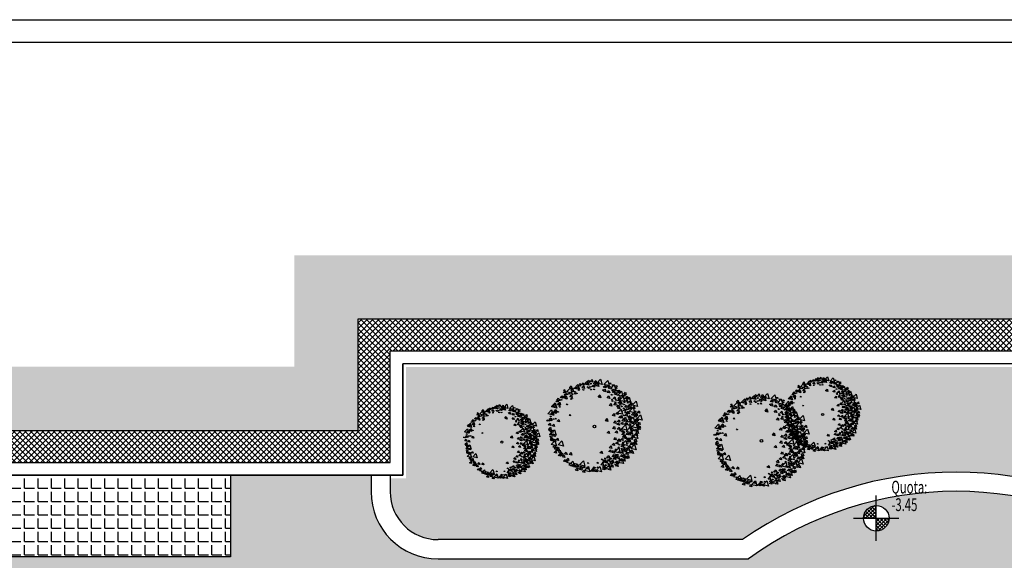
# Model space of a CAD drawing. Units: millimetres. Extents: x 1268 to 13723, y 3039 to 15219.
# Drawn here: x 3546 to 5088, y 14372 to 15219 of the extents above; entities that cross this region are included whole.
import ezdxf

# ---------------------------------------------------------------- set-up
doc = ezdxf.new("R2010")
doc.units = ezdxf.units.MM
for name, color, linetype in [('0-muri', 5, 'Continuous'), ('0-strutt_TRATTEGGIO', 251, 'Continuous'), ('0-struttura', 5, 'Continuous'), ('0-viste', 2, 'Continuous'), ('Pavimento esterno', 251, 'Continuous'), ('QUOTE altrimetriche', 7, 'Continuous'), ('Verde', 73, 'Continuous'), ('Verde Alberi', 76, 'Continuous')]:
    doc.layers.add(name, color=color, linetype=linetype)
doc.styles.add('1', font='simplex.shx', dxfattribs={"width": 0.8})
pattern_1 = [(0, (-38293.116, 17062.993), (0, 20.955), [15.24, -5.715]), (90, (-38293.116, 17062.993), (-20.955, 1e-15), [15.24, -5.715])]

# ---------------------------------------------------------------- blocks, each defined once
blk = doc.blocks.new('A$C154C7B77')
at = {"linetype": 'Continuous'}
for points in [[(-0.196, 0.3047), (-0.1823, 0.3191), (-0.1767, 0.3001)], [(-0.1592, 0.2985), (-0.1296, 0.3296), (-0.1175, 0.2884)], [(-0.1442, 0.2977), (-0.1306, 0.3121), (-0.125, 0.2931)], [(-0.1261, 0.3215), (-0.1124, 0.3359), (-0.1068, 0.3169)], [(-0.1023, 0.3285), (-0.0886, 0.3429), (-0.083, 0.3239)], [(-0.0967, 0.3033), (-0.083, 0.3177), (-0.0774, 0.2987)], [(-0.0746, 0.3302), (-0.0686, 0.3365), (-0.0661, 0.3281)], [(-0.0743, 0.3369), (-0.0606, 0.3513), (-0.055, 0.3323)], [(-0.0617, 0.3285), (-0.048, 0.3429), (-0.0424, 0.3239)], [(-0.0575, 0.3481), (-0.0438, 0.3625), (-0.0382, 0.3434)], [(-0.0565, 0.3078), (-0.0504, 0.3141), (-0.0479, 0.3057)], [(-0.0369, 0.3092), (-0.0308, 0.3155), (-0.0284, 0.3071)], [(-0.0327, 0.333), (-0.0266, 0.3393), (-0.0242, 0.3309)], [(-0.0323, 0.3523), (-0.0187, 0.3667), (-0.0131, 0.3476)], [(-0.0197, 0.3131), (-0.0061, 0.3275), (-0.0005, 0.3085)], [(-0.0072, 0.3355), (0.0065, 0.3499), (0.0121, 0.3309)], [(-0.0044, 0.3201), (0.0093, 0.3345), (0.0149, 0.3155)], [(-0.0016, 0.3467), (0.0121, 0.3611), (0.0177, 0.342)], [(0.0166, 0.3173), (0.0303, 0.3317), (0.0359, 0.3127)], [(0.018, 0.3355), (0.0317, 0.3499), (0.0373, 0.3309)], [(0.0184, 0.3391), (0.0481, 0.3701), (0.0602, 0.329)], [(0.0698, 0.3075), (0.0835, 0.3219), (0.089, 0.3029)], [(0.0744, 0.3279), (0.104, 0.359), (0.1161, 0.3178)], [(0.0936, 0.3117), (0.1072, 0.3261), (0.1128, 0.3071)], [(0.1198, 0.3344), (0.1258, 0.3407), (0.1283, 0.3323)], [(0.1198, 0.3092), (0.1258, 0.3155), (0.1283, 0.3071)], [(0.1248, 0.2957), (0.1544, 0.3268), (0.1665, 0.2856)], [(0.138, 0.3218), (0.144, 0.3281), (0.1465, 0.3197)], [(0.1478, 0.3218), (0.1538, 0.3281), (0.1563, 0.3197)], [(0.1688, 0.3148), (0.1748, 0.3211), (0.1773, 0.3127)], [(-0.2673, 0.2263), (-0.2537, 0.2407), (-0.2481, 0.2217)], [(-0.2649, 0.2294), (-0.2589, 0.2358), (-0.2564, 0.2274)], [(-0.2537, 0.2336), (-0.2477, 0.24), (-0.2452, 0.2316)], [(-0.2537, 0.2266), (-0.2477, 0.233), (-0.2452, 0.2246)], [(-0.245, 0.2249), (-0.2313, 0.2393), (-0.2257, 0.2203)], [(-0.2436, 0.2655), (-0.2299, 0.2799), (-0.2243, 0.2609)], [(-0.2411, 0.2826), (-0.2351, 0.289), (-0.2326, 0.2805)], [(-0.2341, 0.2462), (-0.2281, 0.2526), (-0.2256, 0.2442)], [(-0.2338, 0.2249), (-0.2201, 0.2393), (-0.2145, 0.2203)], [(-0.2257, 0.2504), (-0.2197, 0.2568), (-0.2172, 0.2484)], [(-0.218, 0.2719), (-0.1884, 0.303), (-0.1762, 0.2618)], [(-0.2173, 0.2532), (-0.2113, 0.2596), (-0.2088, 0.2512)], [(-0.2019, 0.256), (-0.1959, 0.2624), (-0.1934, 0.254)], [(-0.1932, 0.2333), (-0.1795, 0.2477), (-0.1739, 0.2287)], [(-0.182, 0.2767), (-0.1683, 0.2911), (-0.1627, 0.2721)], [(-0.1782, 0.2532), (-0.1721, 0.2596), (-0.1696, 0.2512)], [(-0.174, 0.2952), (-0.1679, 0.3015), (-0.1655, 0.2931)], [(-0.1572, 0.27), (-0.1511, 0.2764), (-0.1487, 0.2679)], [(-0.1572, 0.256), (-0.1511, 0.2624), (-0.1487, 0.254)], [(-0.1432, 0.2574), (-0.1372, 0.2638), (-0.1347, 0.2554)], [(-0.1278, 0.284), (-0.1218, 0.2904), (-0.1193, 0.2819)], [(-0.0914, 0.2854), (-0.0854, 0.2918), (-0.0829, 0.2833)], [(-0.0495, 0.3008), (-0.0434, 0.3071), (-0.041, 0.2987)], [(-0.0313, 0.2882), (-0.0252, 0.2945), (-0.0228, 0.2861)], [(-0.0075, 0.2896), (-0.0015, 0.2959), (0.001, 0.2875)], [(0.0292, 0.2347), (0.0429, 0.2491), (0.0485, 0.2301)], [(0.032, 0.2291), (0.0457, 0.2435), (0.0513, 0.2245)], [(0.0638, 0.284), (0.0699, 0.2904), (0.0724, 0.2819)], [(0.0698, 0.2767), (0.0835, 0.2911), (0.089, 0.2721)], [(0.1006, 0.2669), (0.1142, 0.2813), (0.1198, 0.2623)], [(0.1006, 0.2249), (0.1142, 0.2393), (0.1198, 0.2203)], [(0.1086, 0.2994), (0.1146, 0.3057), (0.1171, 0.2973)], [(0.1296, 0.2476), (0.1356, 0.254), (0.1381, 0.2456)], [(0.1366, 0.2812), (0.1426, 0.2876), (0.1451, 0.2791)], [(0.1397, 0.2683), (0.1534, 0.2827), (0.159, 0.2637)], [(0.1467, 0.2179), (0.1604, 0.2323), (0.166, 0.2133)], [(0.1537, 0.2529), (0.1674, 0.2673), (0.173, 0.2483)], [(0.1604, 0.2798), (0.1664, 0.2862), (0.1689, 0.2777)], [(0.1674, 0.3008), (0.1734, 0.3071), (0.1759, 0.2987)], [(0.1702, 0.2602), (0.1762, 0.2666), (0.1787, 0.2582)], [(0.1757, 0.277), (0.1818, 0.2834), (0.1843, 0.2749)], [(0.1785, 0.2448), (0.1846, 0.2512), (0.1871, 0.2428)], [(0.1813, 0.277), (0.1874, 0.2834), (0.1899, 0.2749)], [(0.1817, 0.2655), (0.1954, 0.2799), (0.201, 0.2609)], [(0.1821, 0.2453), (0.2117, 0.2764), (0.2238, 0.2352)], [(0.1845, 0.2193), (0.1982, 0.2337), (0.2038, 0.2147)], [(0.1897, 0.277), (0.1958, 0.2834), (0.1983, 0.2749)], [(0.1947, 0.2047), (0.2243, 0.2358), (0.2364, 0.1946)], [(0.2121, 0.2378), (0.2182, 0.2442), (0.2206, 0.2358)], [(0.2261, 0.2406), (0.2321, 0.247), (0.2346, 0.2386)], [(0.2306, 0.2543), (0.2443, 0.2687), (0.2499, 0.2497)], [(0.2317, 0.2406), (0.2377, 0.247), (0.2402, 0.2386)], [(0.239, 0.2179), (0.2527, 0.2323), (0.2583, 0.2133)], [(0.2499, 0.2308), (0.2559, 0.2372), (0.2584, 0.2288)], [(0.2499, 0.2294), (0.2559, 0.2358), (0.2584, 0.2274)], [(-0.3369, 0.1529), (-0.3073, 0.184), (-0.2951, 0.1428)], [(-0.3359, 0.1563), (-0.3222, 0.1707), (-0.3166, 0.1517)], [(-0.3233, 0.1619), (-0.3096, 0.1763), (-0.304, 0.1573)], [(-0.3013, 0.1944), (-0.2952, 0.2008), (-0.2927, 0.1924)], [(-0.2939, 0.2067), (-0.2803, 0.2211), (-0.2747, 0.2021)], [(-0.2929, 0.1958), (-0.2868, 0.2022), (-0.2844, 0.1938)], [(-0.2883, 0.1703), (-0.2747, 0.1847), (-0.2691, 0.1657)], [(-0.2855, 0.1773), (-0.2719, 0.1917), (-0.2663, 0.1727)], [(-0.2789, 0.165), (-0.2728, 0.1714), (-0.2704, 0.163)], [(-0.2761, 0.1524), (-0.27, 0.1588), (-0.2676, 0.1504)], [(-0.2733, 0.2056), (-0.2672, 0.212), (-0.2648, 0.2036)], [(-0.2635, 0.2084), (-0.2575, 0.2148), (-0.255, 0.2064)], [(-0.2243, 0.2154), (-0.2183, 0.2218), (-0.2158, 0.2134)], [(-0.2201, 0.172), (-0.2141, 0.1784), (-0.2116, 0.17)], [(-0.188, 0.214), (-0.1819, 0.2204), (-0.1794, 0.212)], [(-0.1796, 0.221), (-0.1735, 0.2274), (-0.171, 0.219)], [(0.1173, 0.1647), (0.131, 0.1791), (0.1366, 0.1601)], [(0.1338, 0.2084), (0.1398, 0.2148), (0.1423, 0.2064)], [(0.1352, 0.1972), (0.1412, 0.2036), (0.1437, 0.1952)], [(0.1509, 0.1703), (0.1646, 0.1847), (0.1702, 0.1657)], [(0.1604, 0.1888), (0.1664, 0.1952), (0.1689, 0.1868)], [(0.1646, 0.2056), (0.1706, 0.212), (0.1731, 0.2036)], [(0.1747, 0.1549), (0.1884, 0.1693), (0.194, 0.1503)], [(0.1803, 0.1423), (0.194, 0.1567), (0.1996, 0.1377)], [(0.1831, 0.2039), (0.1968, 0.2183), (0.2024, 0.1993)], [(0.1841, 0.1846), (0.1902, 0.191), (0.1927, 0.1826)], [(0.1915, 0.1829), (0.2052, 0.1973), (0.2108, 0.1783)], [(0.1967, 0.1692), (0.2028, 0.1756), (0.2052, 0.1672)], [(0.1971, 0.1787), (0.2107, 0.1931), (0.2163, 0.1741)], [(0.2079, 0.1552), (0.214, 0.1616), (0.2164, 0.1532)], [(0.2275, 0.1706), (0.2335, 0.177), (0.236, 0.1686)], [(0.2303, 0.1888), (0.2363, 0.1952), (0.2388, 0.1868)], [(0.2376, 0.1521), (0.2513, 0.1665), (0.2569, 0.1475)], [(0.2423, 0.1991), (0.2719, 0.2302), (0.284, 0.189)], [(0.2499, 0.2014), (0.2559, 0.2078), (0.2584, 0.1994)], [(0.2555, 0.1846), (0.2615, 0.191), (0.264, 0.1826)], [(0.2583, 0.2154), (0.2643, 0.2218), (0.2668, 0.2134)], [(0.2639, 0.1538), (0.2699, 0.1602), (0.2724, 0.1518)], [(0.2653, 0.1636), (0.2713, 0.17), (0.2738, 0.1616)], [(0.2695, 0.193), (0.2755, 0.1994), (0.278, 0.191)], [(0.2726, 0.1689), (0.2863, 0.1833), (0.2919, 0.1643)], [(0.274, 0.1423), (0.2877, 0.1567), (0.2933, 0.1377)], [(0.2779, 0.1874), (0.2839, 0.1938), (0.2864, 0.1854)], [(0.2793, 0.1496), (0.2853, 0.156), (0.2878, 0.1476)], [(0.2877, 0.179), (0.2937, 0.1854), (0.2962, 0.177)], [(0.2968, 0.1669), (0.3264, 0.198), (0.3385, 0.1568)], [(0.3044, 0.1524), (0.3105, 0.1588), (0.313, 0.1504)], [(-0.3648, 0.0983), (-0.3352, 0.1294), (-0.3231, 0.0882)], [(-0.3474, 0.0768), (-0.3414, 0.0832), (-0.3389, 0.0748)], [(-0.3387, 0.1018), (-0.325, 0.1161), (-0.3194, 0.0971)], [(-0.3264, 0.0894), (-0.3204, 0.0958), (-0.3179, 0.0874)], [(-0.3177, 0.1073), (-0.304, 0.1217), (-0.2984, 0.1027)], [(-0.3149, 0.1185), (-0.3012, 0.1329), (-0.2956, 0.1139)], [(-0.3055, 0.109), (-0.2994, 0.1154), (-0.2969, 0.107)], [(-0.2901, 0.1132), (-0.284, 0.1196), (-0.2816, 0.1112)], [(-0.1963, 0.0866), (-0.1903, 0.093), (-0.1878, 0.0846)], [(0.1397, 0.0864), (0.1534, 0.1007), (0.159, 0.0817)], [(0.1677, 0.099), (0.1814, 0.1133), (0.187, 0.0943)], [(0.1793, 0.1053), (0.2089, 0.1364), (0.221, 0.0952)], [(0.1901, 0.0696), (0.2038, 0.0839), (0.2094, 0.0649)], [(0.1999, 0.071), (0.2135, 0.0853), (0.2191, 0.0663)], [(0.2093, 0.1188), (0.2154, 0.1252), (0.2178, 0.1168)], [(0.2247, 0.1398), (0.2308, 0.1462), (0.2332, 0.1378)], [(0.2261, 0.0852), (0.2321, 0.0916), (0.2346, 0.0832)], [(0.2278, 0.1241), (0.2415, 0.1385), (0.2471, 0.1195)], [(0.2373, 0.1076), (0.2433, 0.114), (0.2458, 0.1056)], [(0.239, 0.0864), (0.2527, 0.1007), (0.2583, 0.0817)], [(0.2457, 0.1076), (0.2517, 0.114), (0.2542, 0.1056)], [(0.2513, 0.1342), (0.2573, 0.1406), (0.2598, 0.1322)], [(0.2544, 0.1046), (0.2681, 0.1189), (0.2737, 0.0999)], [(0.2583, 0.102), (0.2643, 0.1084), (0.2668, 0.1)], [(0.2597, 0.1356), (0.2657, 0.142), (0.2682, 0.1336)], [(0.2628, 0.0724), (0.2765, 0.0867), (0.2821, 0.0677)], [(0.2667, 0.1384), (0.2727, 0.1448), (0.2752, 0.1364)], [(0.273, 0.1179), (0.3026, 0.149), (0.3148, 0.1078)], [(0.274, 0.064), (0.2877, 0.0783), (0.2933, 0.0593)], [(0.2894, 0.0906), (0.3031, 0.1049), (0.3087, 0.0859)], [(0.3076, 0.099), (0.3213, 0.1133), (0.3269, 0.0943)], [(0.3086, 0.1412), (0.3147, 0.1476), (0.3172, 0.1392)], [(0.3104, 0.0766), (0.3241, 0.0909), (0.3297, 0.0719)], [(0.3156, 0.116), (0.3217, 0.1224), (0.3241, 0.114)], [(0.3188, 0.0892), (0.3324, 0.1035), (0.338, 0.0845)], [(0.3318, 0.0605), (0.3614, 0.0916), (0.3735, 0.0504)], [(0.3356, 0.1087), (0.3492, 0.1231), (0.3548, 0.1041)], [(-0.374, 0.0446), (-0.368, 0.051), (-0.3655, 0.0426)], [(-0.3614, 0.0446), (-0.3554, 0.051), (-0.3529, 0.0426)], [(-0.3611, 0.0122), (-0.3474, 0.0265), (-0.3418, 0.0075)], [(-0.353, 0.0572), (-0.347, 0.0636), (-0.3445, 0.0552)], [(-0.3527, 0.05), (-0.339, 0.0643), (-0.3334, 0.0453)], [(-0.3317, 0.0038), (-0.318, 0.0181), (-0.3124, -0.0009)], [(-0.3264, 0.0572), (-0.3204, 0.0636), (-0.3179, 0.0552)], [(-0.3083, 0.0586), (-0.3022, 0.065), (-0.2997, 0.0566)], [(-0.2925, 0.0416), (-0.2789, 0.0559), (-0.2733, 0.0369)], [(0.0866, 0.0472), (0.1002, 0.0615), (0.1058, 0.0425)], [(0.0866, 0.043), (0.1002, 0.0573), (0.1058, 0.0383)], [(0.1523, 0.029), (0.166, 0.0433), (0.1716, 0.0243)], [(0.1761, 0.015), (0.1898, 0.0293), (0.1954, 0.0103)], [(0.1803, 0.0388), (0.194, 0.0531), (0.1996, 0.0341)], [(0.2069, 0.0206), (0.2205, 0.0349), (0.2261, 0.0159)], [(0.2129, -0.0179), (0.2425, 0.0132), (0.2546, -0.028)], [(0.2167, 0.0444), (0.2303, 0.0587), (0.2359, 0.0397)], [(0.2292, 0.0598), (0.2429, 0.0741), (0.2485, 0.0551)], [(0.2348, 0.0178), (0.2485, 0.0321), (0.2541, 0.0131)], [(0.239, 0.0178), (0.2527, 0.0321), (0.2583, 0.0131)], [(0.2404, 0.0416), (0.2541, 0.0559), (0.2597, 0.0369)], [(0.2656, 0.0556), (0.2793, 0.0699), (0.2849, 0.0509)], [(0.2656, 0.036), (0.2793, 0.0503), (0.2849, 0.0313)], [(0.2656, 0.0094), (0.2793, 0.0237), (0.2849, 0.0047)], [(0.2681, 0.0684), (0.2741, 0.0748), (0.2766, 0.0664)], [(0.2712, -0.006), (0.2849, 0.0083), (0.2905, -0.0107)], [(0.2744, 0.0409), (0.304, 0.072), (0.3162, 0.0308)], [(0.2779, 0.0432), (0.2839, 0.0496), (0.2864, 0.0412)], [(0.2866, 0.0248), (0.3003, 0.0391), (0.3059, 0.0201)], [(0.294, -0.0025), (0.3236, 0.0286), (0.3358, -0.0126)], [(0.3174, 0.0486), (0.3311, 0.0629), (0.3366, 0.0439)], [(0.3188, 0.036), (0.3324, 0.0503), (0.338, 0.0313)], [(0.3338, 0.0125), (0.3399, 0.0188), (0.3423, 0.0104)], [(0.3352, 0.046), (0.3413, 0.0524), (0.3437, 0.044)], [(0.3352, 0.0055), (0.3413, 0.0118), (0.3437, 0.0034)], [(0.3398, 0.0192), (0.3534, 0.0335), (0.359, 0.0145)], [(0.3412, -0.0088), (0.3548, 0.0055), (0.3604, -0.0135)], [(-0.36, -0.0267), (-0.354, -0.0204), (-0.3515, -0.0288)], [(-0.3569, -0.0186), (-0.3432, -0.0043), (-0.3376, -0.0233)], [(-0.3558, -0.0323), (-0.3498, -0.026), (-0.3473, -0.0344)], [(-0.3527, -0.0634), (-0.339, -0.0491), (-0.3334, -0.0681)], [(-0.3488, -0.0799), (-0.3428, -0.0736), (-0.3403, -0.082)], [(-0.346, -0.0379), (-0.34, -0.0316), (-0.3375, -0.04)], [(-0.3446, -0.0435), (-0.3386, -0.0372), (-0.3361, -0.0456)], [(-0.3432, -0.0631), (-0.3372, -0.0568), (-0.3347, -0.0652)], [(-0.3425, -0.0585), (-0.3129, -0.0274), (-0.3007, -0.0686)], [(-0.3418, -0.0827), (-0.3358, -0.0764), (-0.3333, -0.0848)], [(-0.3415, -0.041), (-0.3278, -0.0267), (-0.3222, -0.0457)], [(-0.3275, -0.0732), (-0.3138, -0.0589), (-0.3082, -0.0779)], [(0.0992, -0.0508), (0.1128, -0.0365), (0.1184, -0.0555)], [(0.1439, -0.0158), (0.1576, -0.0015), (0.1632, -0.0205)], [(0.1621, -0.048), (0.1758, -0.0337), (0.1814, -0.0527)], [(0.1789, -0.02), (0.1926, -0.0057), (0.1982, -0.0247)], [(0.1985, -0.034), (0.2121, -0.0197), (0.2177, -0.0387)], [(0.2139, -0.0634), (0.2275, -0.0491), (0.2331, -0.0681)], [(0.2153, -0.0452), (0.2289, -0.0309), (0.2345, -0.0499)], [(0.2209, -0.0844), (0.2345, -0.0701), (0.2401, -0.0891)], [(0.2251, -0.0774), (0.2387, -0.0631), (0.2443, -0.0821)], [(0.2479, -0.0403), (0.2775, -0.0092), (0.2896, -0.0504)], [(0.2488, -0.062), (0.2625, -0.0477), (0.2681, -0.0667)], [(0.2656, -0.0634), (0.2793, -0.0491), (0.2849, -0.0681)], [(0.2838, -0.0284), (0.2975, -0.0141), (0.3031, -0.0331)], [(0.2849, -0.0127), (0.2909, -0.0064), (0.2934, -0.0148)], [(0.2877, -0.0407), (0.2937, -0.0344), (0.2962, -0.0428)], [(0.2905, -0.0547), (0.2965, -0.0484), (0.299, -0.0568)], [(0.2922, -0.0774), (0.3059, -0.0631), (0.3115, -0.0821)], [(0.2982, -0.0837), (0.3278, -0.0526), (0.3399, -0.0938)], [(0.3072, -0.0295), (0.3133, -0.0232), (0.3158, -0.0316)], [(0.3132, -0.0354), (0.3269, -0.0211), (0.3325, -0.0401)], [(0.3188, -0.0676), (0.3324, -0.0533), (0.338, -0.0723)], [(0.3258, -0.0494), (0.3394, -0.0351), (0.345, -0.0541)], [(0.3352, -0.0281), (0.3413, -0.0218), (0.3437, -0.0302)], [(0.3384, -0.02), (0.352, -0.0057), (0.3576, -0.0247)], [(-0.3457, -0.104), (-0.332, -0.0897), (-0.3264, -0.1087)], [(-0.3446, -0.0925), (-0.3386, -0.0862), (-0.3361, -0.0946)], [(-0.3429, -0.1096), (-0.3292, -0.0953), (-0.3236, -0.1143)], [(-0.3383, -0.1425), (-0.3087, -0.1114), (-0.2965, -0.1526)], [(-0.332, -0.1009), (-0.326, -0.0946), (-0.3235, -0.103)], [(-0.3306, -0.1107), (-0.3246, -0.1044), (-0.3221, -0.1128)], [(-0.325, -0.1065), (-0.319, -0.1002), (-0.3165, -0.1086)], [(-0.3233, -0.1614), (-0.3096, -0.147), (-0.304, -0.1661)], [(-0.3219, -0.1138), (-0.3082, -0.0995), (-0.3026, -0.1185)], [(-0.3208, -0.1177), (-0.3148, -0.1114), (-0.3123, -0.1198)], [(-0.3009, -0.1054), (-0.2872, -0.0911), (-0.2816, -0.1101)], [(-0.2837, -0.1439), (-0.2541, -0.1128), (-0.242, -0.154)], [(0.1173, -0.167), (0.131, -0.1526), (0.1366, -0.1717)], [(0.1383, -0.1446), (0.152, -0.1303), (0.1576, -0.1493)], [(0.1523, -0.1012), (0.166, -0.0869), (0.1716, -0.1059)], [(0.1663, -0.1334), (0.18, -0.1191), (0.1856, -0.1381)], [(0.1789, -0.1124), (0.1926, -0.0981), (0.1982, -0.1171)], [(0.1845, -0.1138), (0.1982, -0.0995), (0.2038, -0.1185)], [(0.1911, -0.1443), (0.1972, -0.138), (0.1997, -0.1464)], [(0.2069, -0.1054), (0.2205, -0.0911), (0.2261, -0.1101)], [(0.2083, -0.1572), (0.2219, -0.1428), (0.2275, -0.1619)], [(0.2125, -0.1446), (0.2261, -0.1303), (0.2317, -0.1493)], [(0.2157, -0.1397), (0.2453, -0.1086), (0.2574, -0.1498)], [(0.2205, -0.1261), (0.2266, -0.1198), (0.229, -0.1282)], [(0.232, -0.0928), (0.2457, -0.0785), (0.2513, -0.0975)], [(0.2471, -0.1177), (0.2531, -0.1114), (0.2556, -0.1198)], [(0.2541, -0.1317), (0.2601, -0.1254), (0.2626, -0.1338)], [(0.2544, -0.104), (0.2681, -0.0897), (0.2737, -0.1087)], [(0.2558, -0.118), (0.2695, -0.1037), (0.2751, -0.1227)], [(0.2614, -0.1628), (0.2751, -0.1484), (0.2807, -0.1675)], [(0.2628, -0.1166), (0.2765, -0.1023), (0.2821, -0.1213)], [(0.2639, -0.0981), (0.2699, -0.0918), (0.2724, -0.1002)], [(0.2656, -0.1628), (0.2793, -0.1484), (0.2849, -0.1675)], [(0.2681, -0.0953), (0.2741, -0.089), (0.2766, -0.0974)], [(0.2796, -0.097), (0.2933, -0.0827), (0.2989, -0.1017)], [(0.2796, -0.1404), (0.2933, -0.1261), (0.2989, -0.1451)], [(0.2842, -0.1733), (0.3138, -0.1422), (0.326, -0.1834)], [(0.2852, -0.139), (0.2989, -0.1247), (0.3045, -0.1437)], [(0.2891, -0.0897), (0.2951, -0.0834), (0.2976, -0.0918)], [(0.3076, -0.1278), (0.3213, -0.1135), (0.3269, -0.1325)], [(0.3118, -0.1124), (0.3255, -0.0981), (0.3311, -0.1171)], [(0.3118, -0.1376), (0.3255, -0.1233), (0.3311, -0.1423)], [(-0.3149, -0.2048), (-0.3012, -0.1904), (-0.2956, -0.2095)], [(-0.3139, -0.1751), (-0.3078, -0.1688), (-0.3053, -0.1772)], [(-0.3027, -0.1821), (-0.2966, -0.1758), (-0.2941, -0.1842)], [(-0.3013, -0.1877), (-0.2952, -0.1814), (-0.2927, -0.1898)], [(-0.2971, -0.1695), (-0.291, -0.1632), (-0.2886, -0.1716)], [(-0.2943, -0.1667), (-0.2882, -0.1604), (-0.2858, -0.1688)], [(-0.2925, -0.1866), (-0.2789, -0.1722), (-0.2733, -0.1913)], [(-0.2915, -0.1751), (-0.2854, -0.1688), (-0.283, -0.1772)], [(-0.2873, -0.1681), (-0.2812, -0.1618), (-0.2788, -0.1702)], [(-0.2827, -0.2286), (-0.2691, -0.2142), (-0.2635, -0.2333)], [(-0.2813, -0.2006), (-0.2677, -0.1862), (-0.2621, -0.2053)], [(-0.2729, -0.2118), (-0.2593, -0.1974), (-0.2537, -0.2165)], [(-0.2632, -0.2244), (-0.2495, -0.21), (-0.2439, -0.2291)], [(-0.2506, -0.2384), (-0.2369, -0.224), (-0.2313, -0.2431)], [(-0.2338, -0.216), (-0.2201, -0.2016), (-0.2145, -0.2207)], [(-0.196, -0.2188), (-0.1823, -0.2044), (-0.1767, -0.2235)], [(0.0432, -0.2076), (0.0569, -0.1932), (0.0625, -0.2123)], [(0.1006, -0.2426), (0.1142, -0.2282), (0.1198, -0.2473)], [(0.1117, -0.1964), (0.1254, -0.182), (0.131, -0.2011)], [(0.1369, -0.2034), (0.1506, -0.189), (0.1562, -0.2081)], [(0.1394, -0.2353), (0.1454, -0.229), (0.1479, -0.2374)], [(0.1464, -0.2269), (0.1524, -0.2206), (0.1549, -0.229)], [(0.1523, -0.244), (0.166, -0.2296), (0.1716, -0.2487)], [(0.1604, -0.1863), (0.1664, -0.18), (0.1689, -0.1884)], [(0.1611, -0.1985), (0.1907, -0.1674), (0.2029, -0.2086)], [(0.1632, -0.2241), (0.1692, -0.2178), (0.1717, -0.2262)], [(0.1646, -0.1807), (0.1706, -0.1744), (0.1731, -0.1828)], [(0.1674, -0.2325), (0.1734, -0.2262), (0.1759, -0.2346)], [(0.1785, -0.2241), (0.1846, -0.2178), (0.1871, -0.2262)], [(0.1841, -0.1667), (0.1902, -0.1604), (0.1927, -0.1688)], [(0.1897, -0.1989), (0.1958, -0.1926), (0.1983, -0.201)], [(0.2041, -0.2342), (0.2177, -0.2198), (0.2233, -0.2389)], [(0.2055, -0.2076), (0.2191, -0.1932), (0.2247, -0.2123)], [(0.2079, -0.1751), (0.214, -0.1688), (0.2164, -0.1772)], [(0.2125, -0.188), (0.2261, -0.1736), (0.2317, -0.1927)], [(0.2247, -0.2269), (0.2308, -0.2206), (0.2332, -0.229)], [(0.2289, -0.1653), (0.2349, -0.159), (0.2374, -0.1674)], [(0.2303, -0.1737), (0.2363, -0.1674), (0.2388, -0.1758)], [(0.2303, -0.2227), (0.2363, -0.2164), (0.2388, -0.2248)], [(0.2306, -0.1922), (0.2443, -0.1778), (0.2499, -0.1969)], [(0.2334, -0.244), (0.2471, -0.2296), (0.2527, -0.2487)], [(0.2395, -0.1999), (0.2691, -0.1688), (0.2812, -0.21)], [(0.2418, -0.1824), (0.2555, -0.168), (0.2611, -0.1871)], [(0.246, -0.216), (0.2597, -0.2016), (0.2653, -0.2207)], [(0.253, -0.2426), (0.2667, -0.2282), (0.2723, -0.2473)], [(0.2796, -0.1964), (0.2933, -0.182), (0.2989, -0.2011)], [(0.2866, -0.2076), (0.3003, -0.1932), (0.3059, -0.2123)], [(-0.2422, -0.272), (-0.2285, -0.2576), (-0.2229, -0.2767)], [(-0.2313, -0.2689), (-0.2253, -0.2626), (-0.2228, -0.271)], [(-0.2184, -0.2622), (-0.2047, -0.2478), (-0.1991, -0.2669)], [(-0.2173, -0.2703), (-0.2113, -0.264), (-0.2088, -0.2724)], [(-0.2159, -0.2829), (-0.2099, -0.2766), (-0.2074, -0.285)], [(-0.1998, -0.3034), (-0.1702, -0.2723), (-0.158, -0.3135)], [(-0.1991, -0.2899), (-0.1931, -0.2836), (-0.1906, -0.292)], [(-0.1894, -0.2913), (-0.1833, -0.285), (-0.1808, -0.2934)], [(-0.1848, -0.3084), (-0.1711, -0.294), (-0.1655, -0.313)], [(-0.1638, -0.3154), (-0.1502, -0.301), (-0.1446, -0.32)], [(-0.16, -0.2941), (-0.1539, -0.2878), (-0.1515, -0.2962)], [(-0.1432, -0.2969), (-0.1372, -0.2906), (-0.1347, -0.299)], [(-0.1401, -0.3112), (-0.1264, -0.2968), (-0.1208, -0.3158)], [(-0.132, -0.3095), (-0.126, -0.3032), (-0.1235, -0.3116)], [(-0.1158, -0.3006), (-0.0862, -0.2695), (-0.0741, -0.3107)], [(-0.0537, -0.2885), (-0.0476, -0.2822), (-0.0452, -0.2906)], [(0.0205, -0.2871), (0.0265, -0.2808), (0.029, -0.2892)], [(0.053, -0.3), (0.0667, -0.2856), (0.0723, -0.3046)], [(0.054, -0.2591), (0.0601, -0.2528), (0.0626, -0.2612)], [(0.0628, -0.3196), (0.0765, -0.3052), (0.0821, -0.3242)], [(0.0638, -0.2815), (0.0699, -0.2752), (0.0724, -0.2836)], [(0.0666, -0.2689), (0.0727, -0.2626), (0.0752, -0.271)], [(0.0736, -0.2745), (0.0797, -0.2682), (0.0821, -0.2766)], [(0.0792, -0.2507), (0.0853, -0.2444), (0.0877, -0.2528)], [(0.082, -0.2661), (0.0881, -0.2598), (0.0905, -0.2682)], [(0.0824, -0.2832), (0.096, -0.2688), (0.1016, -0.2879)], [(0.0834, -0.3053), (0.0895, -0.299), (0.0919, -0.3074)], [(0.096, -0.2451), (0.1021, -0.2388), (0.1045, -0.2472)], [(0.103, -0.2647), (0.109, -0.2584), (0.1115, -0.2668)], [(0.1034, -0.314), (0.117, -0.2996), (0.1226, -0.3186)], [(0.1058, -0.2969), (0.1118, -0.2906), (0.1143, -0.299)], [(0.1086, -0.2689), (0.1146, -0.2626), (0.1171, -0.271)], [(0.1128, -0.2969), (0.1188, -0.2906), (0.1213, -0.299)], [(0.1156, -0.2717), (0.1216, -0.2654), (0.1241, -0.2738)], [(0.117, -0.2563), (0.123, -0.25), (0.1255, -0.2584)], [(0.1198, -0.2745), (0.1258, -0.2682), (0.1283, -0.2766)], [(0.1215, -0.2846), (0.1352, -0.2702), (0.1408, -0.2893)], [(0.124, -0.2521), (0.13, -0.2458), (0.1325, -0.2542)], [(0.1285, -0.3154), (0.1422, -0.301), (0.1478, -0.32)], [(0.131, -0.2941), (0.137, -0.2878), (0.1395, -0.2962)], [(0.1394, -0.2689), (0.1454, -0.2626), (0.1479, -0.271)], [(0.1436, -0.2815), (0.1496, -0.2752), (0.1521, -0.2836)], [(0.1481, -0.2538), (0.1618, -0.2394), (0.1674, -0.2585)], [(0.159, -0.2997), (0.165, -0.2934), (0.1675, -0.3018)], [(0.1635, -0.2832), (0.1772, -0.2688), (0.1828, -0.2879)], [(0.1663, -0.3084), (0.18, -0.294), (0.1856, -0.313)], [(0.1691, -0.2888), (0.1828, -0.2744), (0.1884, -0.2934)], [(0.1761, -0.2482), (0.1898, -0.2338), (0.1954, -0.2529)], [(0.1863, -0.281), (0.2159, -0.25), (0.228, -0.2911)], [(0.1915, -0.2664), (0.2052, -0.252), (0.2108, -0.2711)], [(0.2209, -0.2678), (0.2345, -0.2534), (0.2401, -0.2725)], [(0.2251, -0.2468), (0.2387, -0.2324), (0.2443, -0.2515)], [(0.2418, -0.2468), (0.2555, -0.2324), (0.2611, -0.2515)], [(-0.1498, -0.342), (-0.1362, -0.3276), (-0.1306, -0.3466)], [(-0.1432, -0.3193), (-0.1372, -0.313), (-0.1347, -0.3214)], [(-0.1376, -0.3193), (-0.1316, -0.313), (-0.1291, -0.3214)], [(-0.125, -0.3319), (-0.119, -0.3256), (-0.1165, -0.334)], [(-0.1149, -0.3364), (-0.1012, -0.322), (-0.0956, -0.341)], [(-0.1135, -0.3238), (-0.0998, -0.3094), (-0.0942, -0.3284)], [(-0.0939, -0.356), (-0.0802, -0.3416), (-0.0746, -0.3606)], [(-0.0872, -0.3207), (-0.0812, -0.3144), (-0.0787, -0.3228)], [(-0.083, -0.3193), (-0.077, -0.313), (-0.0745, -0.3214)], [(-0.0767, -0.344), (-0.0471, -0.3129), (-0.0349, -0.3541)], [(-0.0645, -0.3308), (-0.0508, -0.3164), (-0.0452, -0.3354)], [(-0.0295, -0.349), (-0.0159, -0.3346), (-0.0103, -0.3536)], [(-0.0225, -0.3448), (-0.0089, -0.3304), (-0.0033, -0.3494)], [(-0.0211, -0.3378), (-0.0075, -0.3234), (-0.0019, -0.3424)], [(-0.0103, -0.3221), (-0.0043, -0.3158), (-0.0018, -0.3242)], [(-0.0061, -0.3249), (-0.0001, -0.3186), (0.0024, -0.327)], [(-0.0005, -0.3249), (0.0055, -0.3186), (0.008, -0.327)], [(0.0012, -0.3518), (0.0149, -0.3374), (0.0205, -0.3564)], [(0.0128, -0.3454), (0.0425, -0.3143), (0.0546, -0.3555)], [(0.0219, -0.3221), (0.0279, -0.3158), (0.0304, -0.3242)], [(0.0628, -0.335), (0.0765, -0.3206), (0.0821, -0.3396)], [(0.081, -0.3308), (0.0946, -0.3164), (0.1002, -0.3354)], [(0.1089, -0.3364), (0.1226, -0.322), (0.1282, -0.341)]]:
    blk.add_lwpolyline(points, close=True, dxfattribs=at)
blk.add_circle((0, 0), 0.0101, dxfattribs=at)
blk = doc.blocks.new('*X3')
at = {"color": 0}
for p, q in [((-0.15, 0.2), (0.15, 0.2)), ((-0.15, 0.15), (-0.15, 0.2)), ((-0.1, 0.1), (-0.1, 0.229)), ((-0.05, 0.05), (-0.05, 0.245)), ((0, 0), (0, 0.25)), ((0.05, 0.05), (0.05, 0.245)), ((0.1, 0.1), (0.1, 0.229)), ((0.15, 0.15), (0.15, 0.2)), ((-0.15, 0.15), (0.15, 0.15)), ((-0.1, 0.1), (0.1, 0.1)), ((-0.05, 0.05), (0.05, 0.05)), ((0, -0.25), (0, 0)), ((-0.15, -0.15), (0.15, -0.15)), ((-0.15, -0.2), (-0.15, -0.15)), ((-0.1, -0.1), (0.1, -0.1)), ((-0.1, -0.229), (-0.1, -0.1)), ((-0.05, -0.05), (0.05, -0.05)), ((-0.05, -0.245), (-0.05, -0.05)), ((0.05, -0.245), (0.05, -0.05)), ((0.1, -0.229), (0.1, -0.1)), ((0.15, -0.2), (0.15, -0.15)), ((-0.15, -0.2), (0.15, -0.2))]:
    blk.add_line(p, q, dxfattribs=at)
blk = doc.blocks.new('QuotaPTT')
for p, q in [((0, -35.5), (0, 35.5)), ((-35.5, 0), (35.5, 0))]:
    blk.add_line(p, q)
blk.add_circle((0, 0), 20)
at = {"xscale": 79.99999999999903, "yscale": 79.99999999999903, "zscale": 79.99999999999903, "rotation": 44.99999999999931}
blk.add_blockref('*X3', (0, 0), dxfattribs=at)
at = {"style": '1', "width": 0.65}
blk.add_text('Quota:', height=20, dxfattribs=at).set_placement((23.7, 38.8))
blk.add_attdef('QUOTA', (23.7, 11.3), '', height=20, dxfattribs=at)

msp = doc.modelspace()

# ---------------------------------------------------------------- hatches: boundary and pattern name
at = {"linetype": 'Continuous', "true_color": 0xc7c6c6}
h = msp.add_hatch(dxfattribs=at)
h.set_pattern_fill('ANGLE', color=9, scale=3, style=0)
h.set_pattern_definition(pattern_1)
h.paths.add_polyline_path([(3189.81, 14377.81), (3115.91, 14505.81), (3111.29, 14505.81), (3185.19, 14377.81), (3068.84, 14377.81), (3068.84, 14137.3), (3222.07, 14137.3), (3222.07, 14137.3), (3326.07, 14137.3), (3326.07, 14157.8), (3418.07, 14157.8), (3418.07, 14134.8), (3641.07, 14134.8), (3641.07, 14157.8), (3727.07, 14157.8), (3747.07, 14157.8), (3793.07, 14157.8), (3793.07, 14137.3), (4495.07, 14137.29), (4495.07, 14157.8), (4547.07, 14157.8), (4547.07, 14137.3), (4737.53, 14137.3), (4737.53, 14134.8), (4771.53, 14134.8), (4771.53, 14137.3), (4890.1, 14137.3), (4890.1, 14157.8), (4942.1, 14157.8), (4942.1, 14137.3), (5082.3, 14137.3), (5082.3, 14134.8), (5087.8, 14134.8), (5087.8, 14209.94), (5087.3, 14209.94), (5087.3, 14210.82), (5084.1, 14210.82, 0.4142136), (5083.1, 14209.82), (5083.1, 14201.32, 0.4142136), (5084.1, 14200.32), (5085.7, 14200.32), (5085.7, 14198.32), (5084.1, 14198.32, -0.4142136), (5081.1, 14201.32), (5081.1, 14209.82, -0.4142136), (5084.1, 14212.82), (5087.3, 14212.82), (5087.3, 14213.69), (5087.8, 14213.69), (5087.8, 14224.09), (5093.8, 14224.09, -0.3565612), (5190.13, 14134.8), (5192.07, 14134.8, -0.3565611), (5288.4, 14224.09), (5294.4, 14224.09), (5294.4, 14134.8), (5299.9, 14134.8), (5299.9, 14137.3), (5440.1, 14137.3), (5440.1, 14157.8), (5492.1, 14157.8), (5492.1, 14137.3), (5816.53, 14137.3), (5816.53, 14139.47), (5728.03, 14139.47), (5728.03, 14259.47), (5831.23, 14259.47, -0.4142136), (5833.23, 14261.47, -0.4142136), (5835.23, 14259.47), (5848.03, 14259.47), (5848.03, 14139.47), (5816.53, 14139.47), (5816.53, 14137.3), (5869.03, 14137.3), (5869.03, 14298.16), (5879.03, 14298.16), (5879.03, 14374.79), (5337.72, 14374.79, 0.0625765), (5217.06, 14441.3, -0.4959923), (5187.15, 14452.22, 0.1382554), (4887.61, 14466.12), (4887.61, 14458.27, -0.4142136), (4907.61, 14438.27, -1), (4867.61, 14438.27, -0.4142136), (4887.61, 14458.27), (4887.61, 14466.12, 0.1004261), (4687.72, 14374.79), (4201.42, 14374.79, -0.4142136), (4096.42, 14479.79), (4096.42, 14505.81), (3876.24, 14505.81), (3876.24, 14377.81), (3748.24, 14377.81)])
h = msp.add_hatch(dxfattribs=at)
h.set_pattern_fill('ANGLE', color=9, scale=3, style=0)
h.set_pattern_definition(pattern_1)
h.paths.add_polyline_path([(3115.91, 14505.81), (3876.24, 14505.81), (3876.24, 14377.81), (3189.81, 14377.81)])
at = {"layer": '0-strutt_TRATTEGGIO'}
h = msp.add_hatch(dxfattribs=at)
h.set_pattern_fill('ANSI37', color=256, scale=2, style=0)
h.set_pattern_definition([(45, (1579.8517, 12651.887), (-4.490128, 4.490128), []), (135, (1579.8517, 12651.887), (-4.490128, -4.490128), [])])
h.paths.add_polyline_path([(10102.81, 14487.88), (11960.18, 14517.22), (11942.51, 14016.49), (13351.36, 14016.49), (13351.36, 12701.89), (4443.07, 12701.89), (4443.07, 12815.89), (1669.66, 12815.89), (2550.81, 14237.8), (2718.24, 14237.8), (2718.24, 14151.8), (2768.24, 14151.8), (2768.24, 14525.81), (4126.42, 14525.81), (4126.42, 14700.47), (5899.03, 14700.47), (5899.03, 14288.16), (5949.03, 14288.16), (5949.03, 14388.16), (7590.54, 14388.16), (7590.54, 14107.28), (10102.81, 14148.32)], flags=16)
h.paths.add_polyline_path([(10053.07, 14197.51), (7640.54, 14158.1), (7640.54, 14438.16), (5949.03, 14438.16), (5949.03, 14750.47), (4076.42, 14750.47), (4076.42, 14575.81), (2718.24, 14575.81), (2718.24, 14287.8), (2522.97, 14287.8), (1579.85, 12765.89), (4393.07, 12765.89), (4393.07, 12651.89), (13401.36, 12651.89), (13401.36, 13920.43), (13401.36, 14066.49), (11994.3, 14066.49), (12012, 14568.05), (10053.07, 14537.1)])
at = {"layer": 'Pavimento esterno'}
h = msp.add_hatch(dxfattribs=at)
h.set_pattern_fill('EARTH', color=256, scale=5, angle=45, style=0)
h.set_pattern_definition([(45, (1400.238, 12551.887), (4e-15, 44.90128), [31.75, -31.75]), (45, (1391.82, 12560.306), (4e-15, 44.90128), [31.75, -31.75]), (45, (1383.4, 12568.725), (4e-15, 44.90128), [31.75, -31.75]), (135, (1383.4, 12574.338), (-44.90128, 4e-15), [31.75, -31.75]), (135, (1391.82, 12582.757), (-44.90128, 4e-15), [31.75, -31.75]), (135, (1400.238, 12591.176), (-44.90128, 4e-15), [31.75, -31.75])])
h.paths.add_polyline_path([(10053.07, 14197.51), (7640.54, 14158.1), (7640.54, 14438.16), (5949.03, 14438.16), (5949.03, 14750.47), (4076.42, 14750.47), (4076.42, 14575.81), (2718.24, 14575.81), (2718.24, 14287.8), (2522.97, 14287.8), (1579.85, 12765.89), (4393.07, 12765.89), (4393.07, 12651.89), (13401.36, 12651.89), (13401.36, 13920.43), (13401.36, 14066.49), (11994.3, 14066.49), (12012, 14568.05), (10053.07, 14537.1)], flags=16)
h.paths.add_polyline_path([(9953.07, 14295.89), (7740.54, 14259.75), (7740.54, 14538.16), (6049.03, 14538.16), (6049.03, 14850.47), (3976.42, 14850.47), (3976.42, 14675.81), (2618.24, 14675.81), (2618.24, 14387.8), (2467.29, 14387.8), (1400.24, 12665.89), (4293.07, 12665.89), (4293.07, 12551.89), (13501.36, 12551.89), (13501.36, 13920.43), (13501.36, 14166.49), (12097.89, 14166.49), (12115.65, 14669.7), (9953.07, 14635.54)])
at = {"layer": 'Verde'}
h = msp.add_hatch(color=84, dxfattribs=at)
h.set_gradient(color1=(38, 153, 0), color2=(222, 233, 211), tint=1, name='SPHERICAL')
h.paths.add_polyline_path([(5874.03, 14675.47), (4151.42, 14675.47), (4151.42, 14500.81), (4126.42, 14500.81), (4126.42, 14479.79, 0.4142136), (4201.42, 14404.79), (4678.11, 14404.79, -0.3158217), (5347.34, 14404.79), (5874.03, 14404.79)])

# ---------------------------------------------------------------- linework, layer by layer
for points in [[(1268.11, 15219.43), (13723.41, 15219.43), (13723.41, 3038.64), (1268.11, 3038.64)], [(1303.11, 15184.43), (13688.41, 15184.43), (13688.41, 3073.64), (1303.11, 3073.64)]]:
    msp.add_lwpolyline(points, close=True)
at = {"linetype": 'Continuous'}
msp.add_lwpolyline([(3115.91, 14505.81), (3876.24, 14505.81), (3876.24, 14377.81), (3189.81, 14377.81), (3115.91, 14505.81)], dxfattribs=at)
at = {"layer": '0-muri', "linetype": 'Continuous'}
for p, q in [((4146.42, 14505.81), (4146.42, 14680.47)), ((5879.03, 14680.47), (4146.42, 14680.47)), ((2788.24, 14505.81), (4146.42, 14505.81))]:
    msp.add_line(p, q, dxfattribs=at)
at = {"layer": '0-muri'}
msp.add_lwpolyline([(5879.03, 14288.16), (5879.03, 14680.47), (4146.42, 14680.47), (4146.42, 14505.81), (2788.24, 14505.81), (2788.24, 14151.8)], dxfattribs=at)
at = {"layer": '0-struttura', "linetype": 'Continuous', "flags": 128}
for points in [[(10053.07, 14537.1), (12012, 14568.05), (11994.3, 14066.49), (13401.36, 14066.49), (13401.36, 12651.89), (4393.07, 12651.89), (4393.07, 12765.89), (1579.85, 12765.89), (2522.97, 14287.8), (2718.24, 14287.8), (2718.24, 14575.81), (4076.42, 14575.81), (4076.42, 14750.47), (5949.03, 14750.47), (5949.03, 14438.16), (7640.54, 14438.16), (7640.54, 14158.1), (10053.07, 14197.51), (10053.07, 14537.1)], [(10102.81, 14487.88), (11960.18, 14517.22), (11942.51, 14016.49), (13351.36, 14016.49), (13351.36, 12701.89), (4443.07, 12701.89), (4443.07, 12815.89), (1669.66, 12815.89), (2550.81, 14237.8), (2718.24, 14237.8), (2718.24, 14151.8), (2768.24, 14151.8), (2768.24, 14525.81), (4126.42, 14525.81), (4126.42, 14700.47), (5899.03, 14700.47), (5899.03, 14288.16), (5949.03, 14288.16), (5949.03, 14388.16), (7590.54, 14388.16), (7590.54, 14107.28), (10102.81, 14148.32), (10102.81, 14487.88)]]:
    msp.add_lwpolyline(points, close=True, dxfattribs=at)
at = {"layer": '0-viste'}
for p, q in [((4096.42, 14505.81), (4096.42, 14479.79)), ((4126.42, 14505.81), (4126.42, 14479.79)), ((4678.11, 14404.79), (4201.42, 14404.79)), ((4201.42, 14374.79), (4687.72, 14374.79))]:
    msp.add_line(p, q, dxfattribs=at)
for centre, radius, start, end in [((5012.72, 13927.88), 582.59, 54.9455, 125.0545), ((4201.42, 14479.79), 105, 180, 270), ((4201.42, 14479.79), 75, 180, 270), ((5012.72, 13927.88), 552.59, 53.97479, 126.02521)]:
    msp.add_arc(centre, radius, start, end, dxfattribs=at)

# ---------------------------------------------------------------- block references
at = {"layer": 'QUOTE altrimetriche'}
msp.add_blockref('QuotaPTT', (4887.61, 14438.27), dxfattribs=at).add_auto_attribs({'QUOTA': '-3.45'})
at = {"layer": 'Verde Alberi'}
for p, xscale, yscale, zscale in [((4446.22, 14582.08), 200, 200, 200), ((4803.63, 14600.81), 160, 160, 160), ((4707.71, 14559.7), 200, 200, 200), ((4301.2, 14557.7), 160, 160, 160)]:
    msp.add_blockref('A$C154C7B77', p, dxfattribs=dict(at, xscale=xscale, yscale=yscale, zscale=zscale))

doc.saveas('drawing.dxf')
